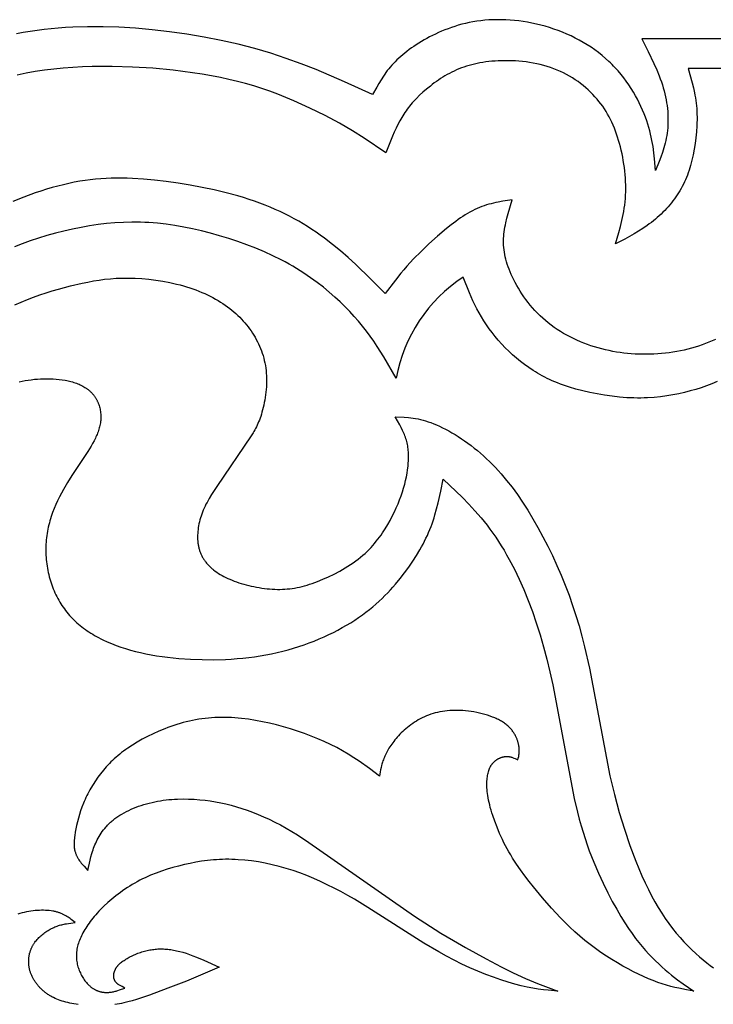
# Model space of a CAD drawing. Extents: x -169 to 174, y -143 to 140.
# Drawn here: x 5 to 27, y 107 to 138 of the extents above; entities that cross this region are included whole.
import ezdxf

# ---------------------------------------------------------------- set-up
doc = ezdxf.new("R2010")
doc.units = 0
doc.header["$MEASUREMENT"] = 0
doc.layers.add('LAYER_1', color=7, linetype='Continuous', true_color=0xffffff)

msp = doc.modelspace()

# ---------------------------------------------------------------- linework, layer by layer
at = {"layer": 'LAYER_1', "color": 5, "true_color": 0x0000ff}
for p, q in [((96.889, 137.244), (24.788, 137.244)), ((96.889, 136.305), (26.255, 136.305))]:
    msp.add_line(p, q, dxfattribs=at)
for points in [[(25.221, 133.08), (25.188, 133.454), (25.167, 133.644), (25.14, 133.837), (25.124, 133.934), (25.106, 134.033), (25.086, 134.133), (25.063, 134.235), (25.037, 134.338), (25.008, 134.442), (24.975, 134.548), (24.94, 134.657), (24.9, 134.767), (24.857, 134.878), (24.81, 134.991), (24.759, 135.105), (24.704, 135.22), (24.646, 135.335), (24.583, 135.45), (24.517, 135.565), (24.447, 135.679), (24.373, 135.793), (24.295, 135.905), (24.213, 136.016), (24.127, 136.125), (24.037, 136.232), (23.943, 136.336), (23.894, 136.387), (23.845, 136.438), (23.794, 136.487), (23.743, 136.536), (23.637, 136.631), (23.527, 136.723), (23.414, 136.812), (23.298, 136.898), (23.179, 136.98), (23.057, 137.059), (22.932, 137.134), (22.805, 137.206), (22.676, 137.274), (22.545, 137.339), (22.412, 137.399), (22.278, 137.457), (22.142, 137.51), (22.005, 137.559), (21.867, 137.605), (21.728, 137.647), (21.589, 137.684), (21.449, 137.718), (21.309, 137.748), (21.17, 137.774), (21.03, 137.797), (20.891, 137.816), (20.752, 137.831), (20.614, 137.842), (20.478, 137.85), (20.342, 137.854), (20.208, 137.854), (20.075, 137.851), (19.944, 137.845), (19.815, 137.835), (19.689, 137.822), (19.564, 137.805), (19.442, 137.785), (19.322, 137.762), (19.205, 137.736), (19.09, 137.708), (18.977, 137.676), (18.867, 137.643), (18.759, 137.607), (18.653, 137.569), (18.55, 137.529), (18.449, 137.488), (18.35, 137.445), (18.254, 137.4), (18.16, 137.355), (18.069, 137.308), (17.98, 137.26), (17.893, 137.212), (17.808, 137.162), (17.726, 137.112), (17.647, 137.062), (17.569, 137.011), (17.494, 136.959), (17.421, 136.906), (17.351, 136.853), (17.283, 136.8), (17.217, 136.746), (17.154, 136.691), (17.093, 136.637), (17.034, 136.581), (16.978, 136.526), (16.924, 136.47), (16.872, 136.414), (16.823, 136.357), (16.776, 136.3), (16.731, 136.243), (16.688, 136.186), (16.647, 136.128), (16.607, 136.071), (16.532, 135.955), (16.462, 135.838), (16.395, 135.721), (16.267, 135.487)], [(16.267, 135.487), (15.379, 135.888), (14.474, 136.274), (14.008, 136.457), (13.532, 136.63), (13.042, 136.793), (12.536, 136.943), (12.013, 137.079), (11.477, 137.199), (10.932, 137.305), (10.383, 137.397), (9.834, 137.473), (9.29, 137.535), (8.756, 137.581), (8.236, 137.613), (7.733, 137.629), (7.247, 137.631), (6.776, 137.617), (6.545, 137.604), (6.317, 137.587), (6.091, 137.567), (5.868, 137.542), (5.647, 137.514), (5.427, 137.482), (5.209, 137.445), (4.992, 137.405)], [(24.788, 137.244), (24.984, 136.853), (25.17, 136.464), (25.256, 136.27), (25.334, 136.077), (25.37, 135.981), (25.405, 135.886), (25.436, 135.79), (25.465, 135.695), (25.492, 135.601), (25.516, 135.507), (25.537, 135.413), (25.555, 135.32), (25.571, 135.227), (25.584, 135.136), (25.595, 135.045), (25.604, 134.954), (25.61, 134.865), (25.613, 134.776), (25.614, 134.689), (25.613, 134.602), (25.61, 134.517), (25.604, 134.432), (25.596, 134.349), (25.586, 134.267), (25.573, 134.187), (25.559, 134.107), (25.543, 134.029), (25.525, 133.952), (25.505, 133.876), (25.484, 133.801), (25.461, 133.726), (25.438, 133.652), (25.387, 133.507), (25.333, 133.363), (25.221, 133.08)], [(23.956, 130.757), (24.063, 131.125), (24.112, 131.311), (24.158, 131.5), (24.199, 131.692), (24.216, 131.79), (24.232, 131.889), (24.246, 131.989), (24.257, 132.09), (24.267, 132.193), (24.273, 132.297), (24.277, 132.404), (24.278, 132.511), (24.277, 132.62), (24.273, 132.73), (24.267, 132.84), (24.258, 132.951), (24.247, 133.062), (24.233, 133.174), (24.218, 133.284), (24.2, 133.395), (24.18, 133.505), (24.159, 133.614), (24.135, 133.721), (24.109, 133.827), (24.082, 133.932), (24.052, 134.034), (24.021, 134.135), (23.989, 134.233), (23.954, 134.33), (23.918, 134.424), (23.879, 134.516), (23.839, 134.607), (23.796, 134.695), (23.751, 134.782), (23.704, 134.867), (23.654, 134.951), (23.602, 135.032), (23.547, 135.113), (23.49, 135.191), (23.43, 135.268), (23.368, 135.344), (23.302, 135.418), (23.234, 135.492), (23.163, 135.563), (23.089, 135.633), (23.012, 135.701), (22.932, 135.768), (22.85, 135.832), (22.766, 135.895), (22.678, 135.955), (22.589, 136.013), (22.497, 136.068), (22.403, 136.121), (22.306, 136.171), (22.207, 136.218), (22.106, 136.262), (22.003, 136.303), (21.898, 136.341), (21.791, 136.376), (21.683, 136.407), (21.572, 136.435), (21.461, 136.459), (21.349, 136.481), (21.236, 136.5), (21.124, 136.516), (21.011, 136.529), (20.898, 136.54), (20.786, 136.548), (20.675, 136.553), (20.565, 136.556), (20.456, 136.557), (20.349, 136.555), (20.244, 136.552), (20.141, 136.546), (20.041, 136.538), (19.943, 136.528), (19.847, 136.517), (19.754, 136.503), (19.663, 136.488), (19.574, 136.47), (19.487, 136.451), (19.401, 136.43), (19.318, 136.406), (19.236, 136.381), (19.155, 136.355), (19.077, 136.326), (18.999, 136.295), (18.923, 136.263), (18.847, 136.229), (18.773, 136.193), (18.7, 136.155), (18.628, 136.116), (18.556, 136.075), (18.486, 136.033), (18.418, 135.989), (18.35, 135.944), (18.283, 135.898), (18.218, 135.852), (18.155, 135.804), (18.093, 135.756), (17.973, 135.659), (17.86, 135.561), (17.754, 135.463), (17.655, 135.365), (17.609, 135.317), (17.564, 135.268), (17.52, 135.22), (17.478, 135.171), (17.438, 135.122), (17.399, 135.073), (17.361, 135.023), (17.324, 134.972), (17.288, 134.921), (17.254, 134.869), (17.22, 134.817), (17.187, 134.763), (17.156, 134.708), (17.124, 134.652), (17.064, 134.537), (17.006, 134.418), (16.95, 134.295), (16.895, 134.169), (16.687, 133.645)], [(16.687, 133.645), (15.998, 134.105), (15.624, 134.338), (15.215, 134.576), (14.764, 134.818), (14.279, 135.058), (14.029, 135.174), (13.775, 135.286), (13.52, 135.394), (13.265, 135.495), (13.012, 135.589), (12.758, 135.676), (12.504, 135.758), (12.247, 135.833), (11.986, 135.902), (11.719, 135.966), (11.446, 136.026), (11.163, 136.08), (10.871, 136.131), (10.57, 136.177), (9.948, 136.256), (9.309, 136.317), (8.664, 136.357), (8.023, 136.376), (7.707, 136.378), (7.393, 136.373), (7.082, 136.363), (6.774, 136.346), (6.471, 136.323), (6.173, 136.293), (5.878, 136.257), (5.588, 136.213), (5.3, 136.162), (5.014, 136.103)], [(26.255, 136.305), (26.381, 135.855), (26.419, 135.701), (26.453, 135.543), (26.468, 135.463), (26.482, 135.382), (26.494, 135.299), (26.505, 135.216), (26.514, 135.13), (26.522, 135.044), (26.527, 134.955), (26.531, 134.865), (26.532, 134.774), (26.532, 134.682), (26.53, 134.589), (26.527, 134.496), (26.515, 134.308), (26.497, 134.121), (26.474, 133.935), (26.445, 133.754), (26.411, 133.577), (26.393, 133.492), (26.373, 133.408), (26.352, 133.326), (26.33, 133.245), (26.306, 133.166), (26.281, 133.088), (26.255, 133.012), (26.227, 132.937), (26.198, 132.863), (26.167, 132.791), (26.135, 132.719), (26.101, 132.649), (26.066, 132.58), (26.029, 132.512), (25.99, 132.444), (25.95, 132.378), (25.908, 132.312), (25.864, 132.247), (25.818, 132.183), (25.771, 132.119), (25.722, 132.057), (25.671, 131.995), (25.619, 131.935), (25.565, 131.875), (25.51, 131.817), (25.454, 131.759), (25.396, 131.703), (25.337, 131.648), (25.276, 131.594), (25.214, 131.541), (25.152, 131.489), (25.087, 131.439), (25.022, 131.39), (24.956, 131.342), (24.82, 131.25), (24.682, 131.162), (24.54, 131.077), (24.25, 130.914), (23.956, 130.757)], [(16.666, 129.192), (16.201, 129.654), (15.73, 130.105), (15.489, 130.325), (15.245, 130.538), (14.995, 130.744), (14.74, 130.941), (14.61, 131.036), (14.478, 131.129), (14.344, 131.219), (14.207, 131.306), (14.069, 131.392), (13.928, 131.475), (13.785, 131.555), (13.639, 131.633), (13.49, 131.708), (13.338, 131.781), (13.183, 131.852), (13.025, 131.92), (12.863, 131.986), (12.698, 132.049), (12.53, 132.11), (12.357, 132.168), (12.181, 132.224), (12.001, 132.278), (11.632, 132.377), (11.255, 132.468), (10.873, 132.548), (10.489, 132.619), (10.107, 132.68), (9.731, 132.732), (9.365, 132.774), (9.009, 132.807), (8.664, 132.829), (8.495, 132.836), (8.327, 132.839), (8.16, 132.84), (7.993, 132.837), (7.828, 132.83), (7.662, 132.82), (7.496, 132.806), (7.33, 132.788), (7.163, 132.766), (6.994, 132.74), (6.824, 132.709), (6.653, 132.674), (6.478, 132.634), (6.303, 132.59), (6.125, 132.541), (5.947, 132.488), (5.768, 132.432), (5.588, 132.371), (5.231, 132.241), (4.877, 132.099)], [(20.685, 132.152), (20.39, 132.108), (20.242, 132.082), (20.168, 132.067), (20.094, 132.051), (20.02, 132.033), (19.946, 132.014), (19.872, 131.992), (19.797, 131.968), (19.723, 131.942), (19.648, 131.914), (19.573, 131.882), (19.498, 131.847), (19.422, 131.81), (19.347, 131.769), (19.271, 131.726), (19.196, 131.68), (19.121, 131.631), (19.045, 131.581), (18.971, 131.528), (18.896, 131.474), (18.748, 131.361), (18.602, 131.243), (18.318, 131.001), (18.049, 130.758), (17.797, 130.519), (17.564, 130.284), (17.455, 130.168), (17.351, 130.054), (17.253, 129.943), (17.16, 129.832), (16.986, 129.616), (16.666, 129.192)], [(27.113, 127.74), (27.012, 127.692), (26.907, 127.646), (26.801, 127.604), (26.692, 127.563), (26.582, 127.526), (26.47, 127.491), (26.357, 127.459), (26.242, 127.429), (26.125, 127.402), (26.008, 127.377), (25.89, 127.355), (25.771, 127.335), (25.651, 127.318), (25.531, 127.303), (25.411, 127.291), (25.291, 127.281), (25.17, 127.274), (25.05, 127.269), (24.93, 127.267), (24.81, 127.267), (24.691, 127.27), (24.571, 127.275), (24.453, 127.283), (24.334, 127.293), (24.216, 127.306), (24.098, 127.321), (23.981, 127.339), (23.864, 127.36), (23.748, 127.383), (23.632, 127.409), (23.517, 127.438), (23.403, 127.469), (23.289, 127.503), (23.175, 127.54), (23.063, 127.579), (22.951, 127.621), (22.841, 127.666), (22.732, 127.714), (22.624, 127.764), (22.517, 127.817), (22.413, 127.872), (22.31, 127.93), (22.208, 127.991), (22.109, 128.054), (22.012, 128.12), (21.917, 128.189), (21.825, 128.26), (21.735, 128.333), (21.648, 128.409), (21.564, 128.488), (21.482, 128.569), (21.404, 128.652), (21.328, 128.737), (21.255, 128.823), (21.185, 128.911), (21.118, 128.999), (21.054, 129.088), (20.993, 129.178), (20.935, 129.267), (20.881, 129.357), (20.829, 129.446), (20.78, 129.534), (20.735, 129.622), (20.692, 129.709), (20.653, 129.794), (20.617, 129.877), (20.584, 129.959), (20.554, 130.039), (20.528, 130.118), (20.504, 130.196), (20.483, 130.273), (20.464, 130.348), (20.449, 130.423), (20.436, 130.497), (20.426, 130.57), (20.418, 130.643), (20.413, 130.715), (20.411, 130.787), (20.41, 130.858), (20.412, 130.93), (20.416, 131.001), (20.423, 131.073), (20.431, 131.144), (20.441, 131.216), (20.453, 131.288), (20.467, 131.359), (20.482, 131.431), (20.516, 131.575), (20.555, 131.719), (20.685, 132.152)], [(17.014, 126.508), (16.617, 127.185), (16.408, 127.517), (16.299, 127.68), (16.186, 127.842), (16.069, 128.001), (15.946, 128.158), (15.818, 128.313), (15.684, 128.467), (15.542, 128.621), (15.393, 128.774), (15.235, 128.926), (15.069, 129.079), (14.892, 129.233), (14.706, 129.387), (14.509, 129.539), (14.303, 129.69), (14.086, 129.838), (13.858, 129.982), (13.741, 130.053), (13.62, 130.122), (13.497, 130.19), (13.372, 130.257), (13.112, 130.385), (12.844, 130.507), (12.568, 130.623), (12.286, 130.732), (12, 130.834), (11.712, 130.929), (11.423, 131.017), (11.135, 131.097), (10.85, 131.17), (10.567, 131.235), (10.287, 131.292), (10.009, 131.341), (9.734, 131.381), (9.46, 131.412), (9.187, 131.434), (9.052, 131.441), (8.917, 131.446), (8.782, 131.449), (8.647, 131.449), (8.379, 131.442), (8.111, 131.427), (7.843, 131.402), (7.576, 131.37), (7.308, 131.33), (7.039, 131.282), (6.769, 131.228), (6.497, 131.167), (6.226, 131.099), (5.957, 131.025), (5.691, 130.945), (5.431, 130.858), (5.178, 130.766), (4.933, 130.668)], [(4.942, 128.836), (5.14, 128.921), (5.338, 129.002), (5.537, 129.077), (5.735, 129.148), (5.932, 129.213), (6.128, 129.274), (6.322, 129.331), (6.702, 129.431), (7.071, 129.517), (7.251, 129.554), (7.429, 129.587), (7.606, 129.617), (7.785, 129.641), (7.966, 129.66), (8.151, 129.673), (8.343, 129.681), (8.542, 129.681), (8.749, 129.675), (8.963, 129.661), (9.182, 129.64), (9.404, 129.612), (9.626, 129.578), (9.847, 129.536), (10.063, 129.488), (10.17, 129.461), (10.275, 129.433), (10.377, 129.402), (10.478, 129.371), (10.577, 129.337), (10.674, 129.302), (10.769, 129.265), (10.861, 129.227), (10.952, 129.188), (11.041, 129.147), (11.127, 129.104), (11.212, 129.06), (11.294, 129.015), (11.375, 128.969), (11.453, 128.921), (11.529, 128.872), (11.603, 128.822), (11.675, 128.77), (11.744, 128.718), (11.812, 128.664), (11.877, 128.61), (11.94, 128.554), (12.002, 128.497), (12.061, 128.439), (12.118, 128.38), (12.173, 128.32), (12.226, 128.259), (12.278, 128.197), (12.327, 128.134), (12.374, 128.07), (12.42, 128.005), (12.463, 127.939), (12.505, 127.872), (12.545, 127.804), (12.583, 127.735), (12.62, 127.665), (12.654, 127.594), (12.687, 127.522), (12.717, 127.45), (12.746, 127.376), (12.772, 127.301), (12.797, 127.226), (12.819, 127.149), (12.838, 127.071), (12.856, 126.993), (12.871, 126.913), (12.884, 126.832), (12.894, 126.751), (12.901, 126.668), (12.906, 126.584), (12.909, 126.5), (12.909, 126.414), (12.906, 126.328), (12.902, 126.242), (12.895, 126.156), (12.887, 126.071), (12.876, 125.986), (12.864, 125.902), (12.85, 125.819), (12.835, 125.739), (12.819, 125.659), (12.802, 125.583), (12.783, 125.508), (12.764, 125.436), (12.744, 125.368), (12.724, 125.302), (12.703, 125.241), (12.681, 125.182), (12.659, 125.126), (12.637, 125.073), (12.613, 125.021), (12.589, 124.972), (12.563, 124.923), (12.537, 124.875), (12.509, 124.828), (12.48, 124.78), (12.418, 124.684), (11.333, 123.089), (11.168, 122.831), (11.093, 122.706), (11.024, 122.582), (10.992, 122.52), (10.962, 122.459), (10.933, 122.398), (10.907, 122.336), (10.881, 122.274), (10.858, 122.212), (10.837, 122.15), (10.817, 122.088), (10.8, 122.027), (10.784, 121.965), (10.77, 121.904), (10.758, 121.842), (10.748, 121.782), (10.74, 121.721), (10.733, 121.662), (10.729, 121.602), (10.726, 121.544), (10.725, 121.486), (10.727, 121.429), (10.728, 121.401), (10.73, 121.373), (10.732, 121.345), (10.735, 121.318), (10.738, 121.291), (10.742, 121.264), (10.746, 121.237), (10.751, 121.21), (10.756, 121.184), (10.762, 121.158), (10.768, 121.132), (10.775, 121.106), (10.783, 121.081), (10.79, 121.056), (10.799, 121.031), (10.808, 121.006), (10.817, 120.982), (10.827, 120.958), (10.838, 120.934), (10.849, 120.91), (10.86, 120.886), (10.872, 120.863), (10.885, 120.84), (10.898, 120.817), (10.912, 120.794), (10.926, 120.772), (10.941, 120.75), (10.956, 120.728), (10.972, 120.706), (10.989, 120.685), (11.006, 120.663), (11.024, 120.642), (11.042, 120.622), (11.061, 120.601), (11.08, 120.581), (11.101, 120.56), (11.121, 120.54), (11.142, 120.521), (11.164, 120.501), (11.187, 120.482), (11.209, 120.463), (11.233, 120.444), (11.282, 120.407), (11.333, 120.371), (11.386, 120.336), (11.441, 120.302), (11.499, 120.269), (11.558, 120.237), (11.62, 120.206), (11.684, 120.176), (11.75, 120.147), (11.818, 120.118), (11.888, 120.091), (11.96, 120.065), (12.033, 120.04), (12.109, 120.016), (12.186, 119.993), (12.265, 119.972), (12.345, 119.952), (12.426, 119.933), (12.508, 119.915), (12.59, 119.899), (12.673, 119.884), (12.757, 119.871), (12.84, 119.86), (12.923, 119.85), (13.006, 119.842), (13.088, 119.836), (13.17, 119.832), (13.251, 119.83), (13.331, 119.829), (13.41, 119.831), (13.488, 119.835), (13.566, 119.841), (13.644, 119.849), (13.721, 119.859), (13.798, 119.871), (13.875, 119.885), (13.953, 119.901), (14.031, 119.92), (14.11, 119.941), (14.189, 119.964), (14.27, 119.989), (14.351, 120.016), (14.434, 120.046), (14.518, 120.078), (14.691, 120.148), (14.868, 120.228), (15.047, 120.315), (15.225, 120.409), (15.313, 120.459), (15.4, 120.51), (15.486, 120.563), (15.57, 120.617), (15.652, 120.673), (15.732, 120.73), (15.81, 120.788), (15.885, 120.847), (15.956, 120.907), (16.025, 120.968), (16.092, 121.03), (16.155, 121.092), (16.216, 121.156), (16.274, 121.22), (16.33, 121.284), (16.383, 121.35), (16.435, 121.415), (16.484, 121.481), (16.532, 121.547), (16.577, 121.614), (16.621, 121.681), (16.663, 121.747), (16.743, 121.881), (16.818, 122.013), (16.888, 122.145), (16.953, 122.277), (17.014, 122.407), (17.069, 122.536), (17.12, 122.663), (17.167, 122.789), (17.209, 122.913), (17.247, 123.036), (17.28, 123.156), (17.309, 123.275), (17.334, 123.391), (17.356, 123.504), (17.373, 123.616), (17.386, 123.724), (17.395, 123.83), (17.399, 123.882), (17.401, 123.933), (17.402, 123.984), (17.403, 124.034), (17.402, 124.083), (17.4, 124.132), (17.397, 124.18), (17.393, 124.228), (17.388, 124.276), (17.382, 124.323), (17.375, 124.369), (17.366, 124.415), (17.356, 124.461), (17.345, 124.506), (17.333, 124.551), (17.319, 124.596), (17.304, 124.641), (17.288, 124.685), (17.271, 124.73), (17.252, 124.774), (17.233, 124.818), (17.213, 124.861), (17.17, 124.948), (17.124, 125.035), (16.978, 125.292)], [(27.174, 126.41), (27.003, 126.337), (26.833, 126.271), (26.663, 126.21), (26.491, 126.155), (26.317, 126.106), (26.14, 126.061), (25.958, 126.021), (25.771, 125.984), (25.579, 125.953), (25.381, 125.926), (25.177, 125.905), (24.968, 125.891), (24.861, 125.887), (24.753, 125.884), (24.644, 125.884), (24.533, 125.885), (24.421, 125.888), (24.307, 125.894), (24.192, 125.902), (24.076, 125.912), (23.842, 125.938), (23.606, 125.972), (23.372, 126.013), (23.142, 126.06), (22.918, 126.112), (22.702, 126.168), (22.496, 126.229), (22.303, 126.293), (22.211, 126.326), (22.122, 126.361), (22.035, 126.396), (21.951, 126.432), (21.869, 126.468), (21.789, 126.506), (21.712, 126.545), (21.636, 126.585), (21.562, 126.625), (21.489, 126.667), (21.418, 126.71), (21.348, 126.754), (21.21, 126.845), (21.077, 126.94), (20.946, 127.04), (20.819, 127.144), (20.695, 127.251), (20.576, 127.361), (20.461, 127.475), (20.35, 127.591), (20.244, 127.709), (20.142, 127.83), (20.046, 127.952), (19.954, 128.076), (19.867, 128.201), (19.785, 128.327), (19.707, 128.453), (19.634, 128.58), (19.566, 128.706), (19.502, 128.832), (19.442, 128.958), (19.385, 129.084), (19.331, 129.209), (19.132, 129.709)], [(5.075, 126.396), (5.172, 126.417), (5.269, 126.435), (5.366, 126.451), (5.463, 126.464), (5.56, 126.475), (5.658, 126.483), (5.756, 126.489), (5.854, 126.492), (5.953, 126.493), (6.052, 126.492), (6.15, 126.488), (6.248, 126.481), (6.346, 126.472), (6.442, 126.459), (6.536, 126.444), (6.583, 126.435), (6.629, 126.425), (6.674, 126.415), (6.719, 126.404), (6.764, 126.391), (6.807, 126.378), (6.85, 126.365), (6.892, 126.35), (6.934, 126.334), (6.974, 126.318), (7.014, 126.3), (7.052, 126.282), (7.09, 126.263), (7.127, 126.242), (7.162, 126.221), (7.18, 126.21), (7.197, 126.199), (7.214, 126.187), (7.23, 126.175), (7.246, 126.163), (7.262, 126.151), (7.278, 126.139), (7.293, 126.126), (7.308, 126.113), (7.323, 126.099), (7.337, 126.086), (7.351, 126.072), (7.365, 126.058), (7.379, 126.044), (7.392, 126.029), (7.405, 126.015), (7.417, 126), (7.43, 125.985), (7.442, 125.969), (7.453, 125.954), (7.465, 125.938), (7.476, 125.922), (7.486, 125.906), (7.497, 125.89), (7.507, 125.874), (7.517, 125.857), (7.526, 125.84), (7.535, 125.823), (7.544, 125.806), (7.553, 125.789), (7.561, 125.771), (7.569, 125.754), (7.576, 125.736), (7.584, 125.718), (7.591, 125.7), (7.597, 125.682), (7.61, 125.645), (7.621, 125.608), (7.631, 125.57), (7.639, 125.532), (7.647, 125.494), (7.653, 125.455), (7.658, 125.416), (7.661, 125.377), (7.664, 125.337), (7.665, 125.297), (7.664, 125.257), (7.663, 125.217), (7.66, 125.177), (7.656, 125.137), (7.65, 125.096), (7.644, 125.056), (7.636, 125.016), (7.626, 124.976), (7.616, 124.935), (7.604, 124.895), (7.591, 124.855), (7.577, 124.815), (7.562, 124.775), (7.545, 124.734), (7.528, 124.694), (7.509, 124.654), (7.49, 124.613), (7.448, 124.531), (7.403, 124.449), (7.354, 124.365), (7.248, 124.194), (6.744, 123.43), (6.609, 123.215), (6.478, 122.989), (6.415, 122.873), (6.354, 122.754), (6.295, 122.634), (6.239, 122.511), (6.186, 122.386), (6.137, 122.259), (6.092, 122.131), (6.071, 122.066), (6.052, 122), (6.034, 121.935), (6.017, 121.868), (6.001, 121.802), (5.987, 121.734), (5.974, 121.667), (5.962, 121.599), (5.953, 121.531), (5.944, 121.462), (5.937, 121.394), (5.931, 121.325), (5.927, 121.256), (5.924, 121.187), (5.923, 121.117), (5.923, 121.048), (5.925, 120.979), (5.927, 120.91), (5.932, 120.84), (5.937, 120.771), (5.944, 120.703), (5.953, 120.634), (5.962, 120.566), (5.973, 120.498), (5.986, 120.43), (5.999, 120.363), (6.015, 120.296), (6.031, 120.229), (6.049, 120.164), (6.068, 120.098), (6.088, 120.033), (6.11, 119.969), (6.133, 119.906), (6.157, 119.843), (6.183, 119.781), (6.21, 119.72), (6.238, 119.66), (6.267, 119.6), (6.298, 119.541), (6.33, 119.484), (6.363, 119.427), (6.398, 119.371), (6.434, 119.316), (6.471, 119.262), (6.509, 119.209), (6.548, 119.157), (6.589, 119.106), (6.631, 119.055), (6.674, 119.006), (6.719, 118.957), (6.764, 118.909), (6.811, 118.863), (6.859, 118.817), (6.909, 118.772), (6.959, 118.728), (7.011, 118.684), (7.064, 118.642), (7.118, 118.601), (7.174, 118.56), (7.23, 118.52), (7.288, 118.481), (7.347, 118.444), (7.407, 118.407), (7.468, 118.37), (7.53, 118.335), (7.594, 118.301), (7.659, 118.267), (7.725, 118.235), (7.86, 118.172), (8, 118.113), (8.144, 118.057), (8.293, 118.005), (8.445, 117.956), (8.601, 117.91), (8.761, 117.868), (8.924, 117.829), (9.09, 117.793), (9.258, 117.76), (9.43, 117.731), (9.603, 117.704), (9.779, 117.681), (9.957, 117.661), (10.136, 117.644), (10.5, 117.618), (10.867, 117.605), (11.237, 117.603), (11.608, 117.614), (11.793, 117.624), (11.978, 117.638), (12.162, 117.655), (12.346, 117.675), (12.529, 117.699), (12.71, 117.726), (12.89, 117.757), (13.069, 117.791), (13.245, 117.829), (13.42, 117.871), (13.593, 117.917), (13.763, 117.966), (13.931, 118.018), (14.096, 118.074), (14.259, 118.133), (14.418, 118.195), (14.575, 118.259), (14.728, 118.326), (14.878, 118.396), (15.025, 118.468), (15.168, 118.542), (15.307, 118.618), (15.442, 118.696), (15.573, 118.775), (15.7, 118.856), (15.823, 118.938), (15.941, 119.021), (16.055, 119.106), (16.164, 119.191), (16.27, 119.277), (16.372, 119.364), (16.47, 119.452), (16.564, 119.541), (16.655, 119.63), (16.743, 119.719), (16.827, 119.809), (16.909, 119.9), (16.988, 119.99), (17.138, 120.172), (17.279, 120.354), (17.412, 120.536), (17.537, 120.718), (17.654, 120.899), (17.763, 121.081), (17.814, 121.172), (17.863, 121.264), (17.91, 121.355), (17.955, 121.446), (17.998, 121.538), (18.039, 121.63), (18.077, 121.722), (18.114, 121.814), (18.148, 121.907), (18.18, 122), (18.211, 122.093), (18.239, 122.187), (18.292, 122.374), (18.339, 122.562), (18.421, 122.94), (18.495, 123.319)], [(16.978, 125.292), (17.26, 125.278), (17.403, 125.265), (17.477, 125.257), (17.551, 125.247), (17.626, 125.234), (17.703, 125.22), (17.782, 125.203), (17.862, 125.183), (17.944, 125.16), (18.027, 125.133), (18.113, 125.104), (18.202, 125.07), (18.292, 125.032), (18.385, 124.99), (18.48, 124.945), (18.577, 124.895), (18.675, 124.842), (18.774, 124.786), (18.874, 124.726), (18.975, 124.663), (19.076, 124.596), (19.177, 124.527), (19.279, 124.454), (19.38, 124.379), (19.48, 124.301), (19.58, 124.22), (19.679, 124.137), (19.776, 124.051), (19.872, 123.963), (19.967, 123.872), (20.06, 123.78), (20.151, 123.684), (20.242, 123.587), (20.331, 123.486), (20.419, 123.383), (20.506, 123.278), (20.678, 123.058), (20.846, 122.827), (21.012, 122.585), (21.176, 122.33), (21.339, 122.063), (21.499, 121.785), (21.656, 121.496), (21.809, 121.2), (21.957, 120.897), (22.1, 120.588), (22.236, 120.275), (22.364, 119.959), (22.484, 119.642), (22.596, 119.322), (22.7, 119), (22.798, 118.675), (22.889, 118.347), (22.975, 118.014), (23.13, 117.333), (23.776, 113.925), (23.917, 113.333), (24.069, 112.772), (24.233, 112.237), (24.409, 111.722), (24.596, 111.23), (24.693, 110.995), (24.791, 110.767), (24.892, 110.548), (24.993, 110.337), (25.096, 110.136), (25.201, 109.943), (25.307, 109.759), (25.415, 109.583), (25.525, 109.415), (25.638, 109.255), (25.753, 109.101), (25.872, 108.953), (25.994, 108.812), (26.118, 108.677), (26.243, 108.548), (26.368, 108.427), (26.491, 108.312), (26.613, 108.205), (26.73, 108.106), (26.843, 108.014), (26.95, 107.931), (27.051, 107.856)], [(18.495, 123.319), (19.105, 122.732), (19.306, 122.528), (19.503, 122.315), (19.697, 122.092), (19.792, 121.977), (19.887, 121.858), (19.98, 121.736), (20.071, 121.61), (20.162, 121.48), (20.25, 121.346), (20.338, 121.209), (20.424, 121.068), (20.508, 120.923), (20.591, 120.775), (20.751, 120.469), (20.905, 120.15), (21.052, 119.82), (21.191, 119.478), (21.323, 119.127), (21.447, 118.765), (21.564, 118.394), (21.674, 118.013), (21.777, 117.622), (21.875, 117.22), (21.968, 116.806), (22.648, 113.214), (22.75, 112.775), (22.805, 112.561), (22.863, 112.351), (22.924, 112.146), (22.988, 111.945), (23.054, 111.75), (23.122, 111.56), (23.264, 111.194), (23.41, 110.85), (23.559, 110.528), (23.707, 110.23), (23.852, 109.955), (23.991, 109.706), (24.122, 109.481), (24.246, 109.28), (24.364, 109.099), (24.478, 108.935), (24.587, 108.787), (24.694, 108.651), (24.799, 108.525), (24.903, 108.406), (25.008, 108.291), (25.113, 108.181), (25.217, 108.076), (25.322, 107.976), (25.425, 107.88), (25.526, 107.789), (25.626, 107.704), (25.723, 107.623), (25.818, 107.549), (25.911, 107.479), (26.091, 107.35), (26.437, 107.12)], [(20.865, 114.437), (20.877, 114.488), (20.888, 114.541), (20.893, 114.567), (20.897, 114.594), (20.901, 114.622), (20.904, 114.651), (20.906, 114.68), (20.907, 114.695), (20.907, 114.711), (20.907, 114.726), (20.907, 114.742), (20.906, 114.758), (20.905, 114.775), (20.904, 114.791), (20.903, 114.808), (20.901, 114.826), (20.899, 114.844), (20.896, 114.862), (20.893, 114.88), (20.889, 114.899), (20.885, 114.919), (20.881, 114.938), (20.876, 114.959), (20.871, 114.979), (20.865, 115), (20.859, 115.021), (20.852, 115.043), (20.844, 115.064), (20.836, 115.086), (20.827, 115.109), (20.818, 115.131), (20.808, 115.153), (20.797, 115.176), (20.786, 115.199), (20.774, 115.222), (20.761, 115.245), (20.747, 115.268), (20.733, 115.291), (20.718, 115.313), (20.701, 115.336), (20.684, 115.359), (20.667, 115.382), (20.648, 115.404), (20.628, 115.427), (20.608, 115.449), (20.586, 115.471), (20.563, 115.493), (20.54, 115.514), (20.515, 115.535), (20.49, 115.556), (20.463, 115.577), (20.435, 115.597), (20.406, 115.617), (20.376, 115.636), (20.345, 115.655), (20.313, 115.673), (20.279, 115.691), (20.245, 115.709), (20.21, 115.726), (20.174, 115.743), (20.137, 115.759), (20.1, 115.775), (20.061, 115.79), (19.983, 115.819), (19.901, 115.846), (19.818, 115.871), (19.733, 115.894), (19.647, 115.915), (19.56, 115.934), (19.472, 115.951), (19.384, 115.965), (19.296, 115.977), (19.209, 115.987), (19.122, 115.994), (19.037, 115.999), (18.952, 116.001), (18.869, 116.001), (18.787, 115.999), (18.707, 115.994), (18.627, 115.987), (18.549, 115.977), (18.472, 115.966), (18.396, 115.952), (18.322, 115.936), (18.249, 115.918), (18.177, 115.897), (18.106, 115.875), (18.037, 115.85), (17.969, 115.824), (17.903, 115.795), (17.838, 115.764), (17.774, 115.732), (17.712, 115.697), (17.651, 115.661), (17.591, 115.624), (17.534, 115.585), (17.477, 115.545), (17.423, 115.504), (17.37, 115.462), (17.318, 115.419), (17.268, 115.376), (17.22, 115.332), (17.174, 115.288), (17.13, 115.243), (17.087, 115.198), (17.046, 115.153), (17.007, 115.109), (16.97, 115.064), (16.935, 115.02), (16.902, 114.976), (16.87, 114.932), (16.84, 114.888), (16.811, 114.845), (16.784, 114.802), (16.759, 114.76), (16.735, 114.718), (16.712, 114.677), (16.691, 114.636), (16.672, 114.595), (16.654, 114.555), (16.637, 114.516), (16.621, 114.477), (16.607, 114.439), (16.593, 114.402), (16.581, 114.365), (16.57, 114.329), (16.56, 114.293), (16.55, 114.257), (16.533, 114.188), (16.519, 114.12), (16.507, 114.052), (16.485, 113.92)], [(16.485, 113.92), (16.165, 114.157), (15.837, 114.389), (15.668, 114.502), (15.494, 114.612), (15.315, 114.719), (15.129, 114.822), (14.936, 114.921), (14.736, 115.015), (14.53, 115.104), (14.32, 115.189), (14.105, 115.268), (13.887, 115.343), (13.667, 115.413), (13.446, 115.478), (13.224, 115.538), (13.002, 115.592), (12.78, 115.641), (12.559, 115.682), (12.339, 115.717), (12.12, 115.744), (12.012, 115.755), (11.904, 115.764), (11.797, 115.771), (11.691, 115.775), (11.585, 115.777), (11.48, 115.777), (11.376, 115.775), (11.272, 115.771), (11.169, 115.765), (11.067, 115.756), (10.965, 115.745), (10.864, 115.733), (10.764, 115.718), (10.664, 115.701), (10.564, 115.682), (10.465, 115.661), (10.367, 115.638), (10.269, 115.613), (10.171, 115.585), (10.074, 115.556), (9.977, 115.525), (9.881, 115.492), (9.785, 115.458), (9.69, 115.421), (9.503, 115.344), (9.321, 115.262), (9.145, 115.176), (8.976, 115.086), (8.814, 114.994), (8.662, 114.9), (8.52, 114.806), (8.452, 114.759), (8.386, 114.711), (8.323, 114.663), (8.262, 114.615), (8.203, 114.566), (8.146, 114.517), (8.09, 114.467), (8.036, 114.417), (7.984, 114.367), (7.933, 114.316), (7.884, 114.265), (7.836, 114.212), (7.789, 114.16), (7.743, 114.106), (7.655, 113.997), (7.571, 113.886), (7.492, 113.772), (7.417, 113.657), (7.346, 113.54), (7.313, 113.481), (7.28, 113.421), (7.249, 113.362), (7.219, 113.302), (7.191, 113.242), (7.164, 113.182), (7.137, 113.121), (7.113, 113.061), (7.067, 112.941), (7.025, 112.821), (6.988, 112.703), (6.954, 112.586), (6.924, 112.471), (6.898, 112.358), (6.875, 112.249), (6.855, 112.143), (6.838, 112.041), (6.831, 111.991), (6.826, 111.942), (6.821, 111.894), (6.818, 111.847), (6.817, 111.801), (6.817, 111.778), (6.817, 111.755), (6.818, 111.733), (6.819, 111.711), (6.82, 111.689), (6.823, 111.667), (6.825, 111.646), (6.828, 111.624), (6.831, 111.603), (6.835, 111.582), (6.84, 111.562), (6.845, 111.541), (6.851, 111.521), (6.857, 111.501), (6.863, 111.481), (6.871, 111.461), (6.878, 111.442), (6.887, 111.423), (6.895, 111.404), (6.905, 111.385), (6.914, 111.366), (6.924, 111.348), (6.935, 111.329), (6.946, 111.311), (6.957, 111.293), (6.969, 111.275), (6.993, 111.239), (7.019, 111.204), (7.046, 111.17), (7.074, 111.136), (7.132, 111.068), (7.254, 110.935)], [(26.437, 107.12), (26.199, 107.16), (25.955, 107.207), (25.83, 107.235), (25.702, 107.266), (25.569, 107.303), (25.433, 107.345), (25.291, 107.393), (25.145, 107.448), (24.994, 107.509), (24.839, 107.576), (24.68, 107.65), (24.517, 107.73), (24.352, 107.817), (24.183, 107.91), (24.012, 108.01), (23.839, 108.115), (23.665, 108.226), (23.492, 108.343), (23.32, 108.465), (23.15, 108.591), (22.984, 108.722), (22.821, 108.857), (22.663, 108.996), (22.51, 109.138), (22.36, 109.285), (22.213, 109.435), (21.926, 109.746), (21.642, 110.072), (21.358, 110.414), (21.218, 110.59), (21.08, 110.77), (20.947, 110.953), (20.818, 111.139), (20.696, 111.328), (20.637, 111.424), (20.581, 111.521), (20.526, 111.618), (20.473, 111.716), (20.423, 111.814), (20.375, 111.912), (20.285, 112.108), (20.203, 112.301), (20.131, 112.49), (20.068, 112.672), (20.04, 112.76), (20.015, 112.845), (19.991, 112.929), (19.971, 113.009), (19.952, 113.086), (19.936, 113.161), (19.923, 113.233), (19.911, 113.302), (19.901, 113.368), (19.894, 113.432), (19.888, 113.493), (19.884, 113.551), (19.882, 113.607), (19.881, 113.661), (19.882, 113.713), (19.884, 113.762), (19.888, 113.81), (19.892, 113.855), (19.898, 113.898), (19.904, 113.94), (19.912, 113.98), (19.921, 114.018), (19.93, 114.054), (19.935, 114.071), (19.94, 114.088), (19.946, 114.105), (19.951, 114.122), (19.957, 114.137), (19.963, 114.153), (19.97, 114.168), (19.976, 114.183), (19.983, 114.198), (19.99, 114.212), (19.997, 114.225), (20.004, 114.239), (20.012, 114.252), (20.02, 114.265), (20.028, 114.277), (20.036, 114.289), (20.044, 114.301), (20.053, 114.312), (20.062, 114.323), (20.071, 114.334), (20.08, 114.345), (20.089, 114.355), (20.099, 114.365), (20.109, 114.375), (20.119, 114.384), (20.129, 114.393), (20.14, 114.402), (20.15, 114.411), (20.161, 114.419), (20.172, 114.427), (20.183, 114.435), (20.194, 114.443), (20.206, 114.45), (20.218, 114.457), (20.229, 114.464), (20.241, 114.47), (20.253, 114.476), (20.265, 114.482), (20.277, 114.488), (20.289, 114.493), (20.302, 114.499), (20.314, 114.503), (20.326, 114.508), (20.339, 114.512), (20.351, 114.516), (20.364, 114.52), (20.376, 114.523), (20.389, 114.527), (20.401, 114.529), (20.414, 114.532), (20.426, 114.534), (20.439, 114.536), (20.451, 114.538), (20.464, 114.539), (20.476, 114.54), (20.488, 114.541), (20.5, 114.542), (20.512, 114.542), (20.524, 114.542), (20.536, 114.541), (20.548, 114.54), (20.56, 114.539), (20.571, 114.538), (20.583, 114.537), (20.594, 114.535), (20.606, 114.533), (20.617, 114.53), (20.628, 114.528), (20.64, 114.525), (20.651, 114.522), (20.673, 114.516), (20.695, 114.509), (20.717, 114.501), (20.738, 114.493), (20.781, 114.476), (20.865, 114.437)], [(7.254, 110.935), (7.325, 111.26), (7.352, 111.368), (7.383, 111.476), (7.399, 111.53), (7.417, 111.583), (7.436, 111.637), (7.456, 111.691), (7.478, 111.744), (7.501, 111.798), (7.525, 111.851), (7.551, 111.904), (7.579, 111.957), (7.609, 112.01), (7.64, 112.062), (7.674, 112.114), (7.709, 112.165), (7.747, 112.216), (7.787, 112.267), (7.83, 112.316), (7.852, 112.341), (7.875, 112.365), (7.898, 112.389), (7.922, 112.413), (7.947, 112.437), (7.972, 112.46), (7.998, 112.483), (8.025, 112.506), (8.052, 112.529), (8.08, 112.552), (8.109, 112.574), (8.138, 112.596), (8.2, 112.639), (8.264, 112.681), (8.33, 112.721), (8.4, 112.761), (8.471, 112.799), (8.545, 112.835), (8.621, 112.87), (8.699, 112.904), (8.778, 112.936), (8.86, 112.966), (8.942, 112.995), (9.026, 113.021), (9.111, 113.046), (9.197, 113.069), (9.284, 113.09), (9.372, 113.109), (9.46, 113.126), (9.549, 113.141), (9.638, 113.155), (9.728, 113.166), (9.817, 113.175), (9.907, 113.183), (9.997, 113.188), (10.087, 113.193), (10.266, 113.196), (10.443, 113.194), (10.619, 113.186), (10.792, 113.174), (10.962, 113.156), (11.129, 113.134), (11.295, 113.108), (11.459, 113.076), (11.623, 113.04), (11.788, 112.998), (11.954, 112.951), (12.122, 112.899), (12.293, 112.841), (12.465, 112.778), (12.64, 112.709), (12.817, 112.634), (12.994, 112.554), (13.172, 112.467), (13.35, 112.374), (13.528, 112.275), (13.705, 112.169), (13.883, 112.058), (14.242, 111.818), (17.592, 109.493), (18.428, 108.955), (18.829, 108.715), (19.207, 108.497), (19.858, 108.139), (20.333, 107.888), (20.717, 107.698), (21.104, 107.52), (21.481, 107.361), (21.818, 107.231), (22.129, 107.12)], [(22.129, 107.12), (21.825, 107.146), (21.669, 107.162), (21.507, 107.183), (21.339, 107.209), (21.161, 107.242), (20.972, 107.284), (20.77, 107.336), (20.555, 107.398), (20.328, 107.472), (20.091, 107.555), (19.847, 107.647), (19.597, 107.748), (19.346, 107.857), (19.094, 107.973), (18.845, 108.096), (18.6, 108.224), (18.359, 108.358), (17.889, 108.635), (16.119, 109.764), (15.69, 110.023), (15.476, 110.146), (15.262, 110.264), (15.048, 110.377), (14.832, 110.485), (14.616, 110.587), (14.4, 110.683), (14.183, 110.772), (13.965, 110.855), (13.746, 110.931), (13.527, 111), (13.307, 111.062), (13.087, 111.117), (12.868, 111.164), (12.651, 111.203), (12.435, 111.235), (12.223, 111.259), (12.014, 111.276), (11.912, 111.282), (11.81, 111.285), (11.71, 111.287), (11.611, 111.287), (11.513, 111.285), (11.417, 111.281), (11.321, 111.275), (11.226, 111.268), (11.039, 111.249), (10.854, 111.224), (10.671, 111.194), (10.489, 111.159), (10.308, 111.119), (10.127, 111.075), (9.946, 111.026), (9.766, 110.972), (9.587, 110.914), (9.411, 110.85), (9.237, 110.781), (9.151, 110.744), (9.067, 110.705), (8.983, 110.665), (8.9, 110.623), (8.818, 110.58), (8.737, 110.535), (8.658, 110.489), (8.58, 110.441), (8.503, 110.393), (8.427, 110.343), (8.353, 110.292), (8.281, 110.24), (8.141, 110.134), (8.007, 110.026), (7.881, 109.917), (7.763, 109.807), (7.652, 109.697), (7.6, 109.643), (7.55, 109.588), (7.502, 109.534), (7.456, 109.48), (7.412, 109.427), (7.37, 109.373), (7.329, 109.32), (7.291, 109.268), (7.254, 109.216), (7.22, 109.164), (7.187, 109.113), (7.156, 109.062), (7.126, 109.012), (7.099, 108.962), (7.073, 108.913), (7.049, 108.865), (7.026, 108.817), (7.006, 108.77), (6.987, 108.723), (6.97, 108.677), (6.954, 108.631), (6.94, 108.585), (6.928, 108.54), (6.918, 108.495), (6.913, 108.473), (6.909, 108.45), (6.905, 108.428), (6.902, 108.406), (6.899, 108.384), (6.896, 108.362), (6.894, 108.34), (6.893, 108.318), (6.891, 108.296), (6.89, 108.274), (6.89, 108.252), (6.89, 108.23), (6.89, 108.209), (6.891, 108.187), (6.892, 108.165), (6.894, 108.143), (6.896, 108.122), (6.898, 108.1), (6.904, 108.057), (6.911, 108.015), (6.92, 107.972), (6.93, 107.93), (6.941, 107.889), (6.954, 107.848), (6.968, 107.808), (6.983, 107.768), (6.999, 107.729), (7.016, 107.691), (7.034, 107.653), (7.053, 107.616), (7.072, 107.581), (7.093, 107.546), (7.115, 107.512), (7.137, 107.479), (7.16, 107.447), (7.184, 107.416), (7.208, 107.387), (7.234, 107.358), (7.259, 107.331), (7.272, 107.318), (7.286, 107.305), (7.299, 107.293), (7.313, 107.28), (7.326, 107.269), (7.34, 107.257), (7.354, 107.246), (7.368, 107.235), (7.382, 107.225), (7.396, 107.214), (7.411, 107.205), (7.425, 107.195), (7.439, 107.186), (7.454, 107.178), (7.469, 107.169), (7.484, 107.161), (7.499, 107.154), (7.514, 107.147), (7.529, 107.14), (7.544, 107.134), (7.559, 107.128), (7.574, 107.122), (7.589, 107.117), (7.605, 107.112), (7.62, 107.107), (7.635, 107.103), (7.651, 107.099), (7.666, 107.095), (7.682, 107.092), (7.697, 107.089), (7.713, 107.086), (7.728, 107.084), (7.744, 107.082), (7.759, 107.08), (7.775, 107.078), (7.79, 107.077), (7.806, 107.076), (7.821, 107.076), (7.852, 107.075), (7.883, 107.076), (7.913, 107.077), (7.943, 107.08), (7.973, 107.083), (8.003, 107.087), (8.032, 107.092), (8.061, 107.098), (8.09, 107.104), (8.118, 107.111), (8.146, 107.119), (8.174, 107.127), (8.202, 107.136), (8.257, 107.154), (8.42, 107.215)], [(6.856, 109.285), (6.728, 109.387), (6.695, 109.411), (6.661, 109.435), (6.626, 109.459), (6.591, 109.481), (6.554, 109.503), (6.516, 109.524), (6.496, 109.535), (6.476, 109.545), (6.455, 109.554), (6.435, 109.564), (6.413, 109.573), (6.391, 109.581), (6.369, 109.59), (6.347, 109.598), (6.323, 109.605), (6.299, 109.613), (6.275, 109.62), (6.25, 109.626), (6.225, 109.633), (6.199, 109.638), (6.172, 109.644), (6.145, 109.649), (6.089, 109.657), (6.031, 109.664), (5.972, 109.67), (5.911, 109.673), (5.848, 109.675), (5.784, 109.675), (5.719, 109.673), (5.653, 109.669), (5.586, 109.664), (5.518, 109.656), (5.449, 109.647), (5.38, 109.635), (5.311, 109.622), (5.241, 109.606), (5.172, 109.589), (5.102, 109.569), (5.033, 109.547)], [(6.946, 106.694), (6.878, 106.703), (6.811, 106.714), (6.745, 106.726), (6.681, 106.739), (6.618, 106.753), (6.556, 106.768), (6.496, 106.785), (6.437, 106.802), (6.379, 106.822), (6.323, 106.842), (6.268, 106.864), (6.214, 106.888), (6.162, 106.913), (6.136, 106.926), (6.111, 106.939), (6.086, 106.953), (6.062, 106.967), (6.037, 106.982), (6.014, 106.997), (5.99, 107.012), (5.967, 107.028), (5.944, 107.044), (5.922, 107.061), (5.9, 107.078), (5.878, 107.095), (5.857, 107.113), (5.836, 107.131), (5.815, 107.149), (5.795, 107.168), (5.776, 107.187), (5.756, 107.206), (5.737, 107.225), (5.719, 107.245), (5.701, 107.265), (5.684, 107.285), (5.666, 107.305), (5.65, 107.326), (5.634, 107.347), (5.618, 107.368), (5.603, 107.389), (5.588, 107.41), (5.574, 107.431), (5.56, 107.453), (5.547, 107.475), (5.534, 107.496), (5.522, 107.518), (5.51, 107.54), (5.498, 107.562), (5.488, 107.584), (5.478, 107.606), (5.468, 107.629), (5.459, 107.651), (5.45, 107.673), (5.442, 107.695), (5.435, 107.717), (5.428, 107.74), (5.421, 107.762), (5.415, 107.784), (5.409, 107.806), (5.404, 107.828), (5.4, 107.851), (5.396, 107.873), (5.392, 107.895), (5.389, 107.917), (5.387, 107.938), (5.384, 107.96), (5.383, 107.982), (5.381, 108.004), (5.38, 108.025), (5.38, 108.046), (5.38, 108.068), (5.38, 108.089), (5.381, 108.11), (5.383, 108.131), (5.384, 108.152), (5.386, 108.172), (5.389, 108.193), (5.392, 108.213), (5.395, 108.234), (5.398, 108.254), (5.402, 108.273), (5.407, 108.293), (5.411, 108.313), (5.417, 108.332), (5.422, 108.351), (5.428, 108.37), (5.434, 108.388), (5.44, 108.407), (5.447, 108.425), (5.454, 108.443), (5.462, 108.461), (5.469, 108.479), (5.478, 108.497), (5.486, 108.514), (5.495, 108.531), (5.504, 108.548), (5.513, 108.565), (5.523, 108.581), (5.533, 108.598), (5.543, 108.614), (5.554, 108.63), (5.565, 108.646), (5.576, 108.662), (5.599, 108.693), (5.624, 108.723), (5.649, 108.753), (5.676, 108.782), (5.704, 108.81), (5.732, 108.838), (5.762, 108.865), (5.793, 108.892), (5.825, 108.917), (5.857, 108.943), (5.891, 108.967), (5.925, 108.991), (5.959, 109.013), (5.994, 109.035), (6.03, 109.056), (6.065, 109.076), (6.102, 109.095), (6.138, 109.113), (6.175, 109.131), (6.211, 109.147), (6.248, 109.161), (6.284, 109.175), (6.321, 109.188), (6.357, 109.199), (6.393, 109.21), (6.429, 109.219), (6.465, 109.228), (6.501, 109.236), (6.537, 109.243), (6.572, 109.249), (6.643, 109.26), (6.714, 109.27), (6.856, 109.285)], [(8.42, 107.215), (8.334, 107.258), (8.292, 107.28), (8.272, 107.292), (8.253, 107.304), (8.234, 107.316), (8.224, 107.323), (8.215, 107.329), (8.207, 107.336), (8.198, 107.342), (8.19, 107.349), (8.181, 107.356), (8.174, 107.363), (8.166, 107.371), (8.158, 107.378), (8.151, 107.386), (8.144, 107.393), (8.138, 107.401), (8.131, 107.41), (8.128, 107.414), (8.126, 107.418), (8.123, 107.422), (8.12, 107.426), (8.117, 107.431), (8.114, 107.435), (8.112, 107.44), (8.109, 107.444), (8.107, 107.449), (8.105, 107.453), (8.1, 107.463), (8.096, 107.472), (8.092, 107.482), (8.089, 107.491), (8.086, 107.501), (8.083, 107.511), (8.08, 107.521), (8.078, 107.532), (8.076, 107.542), (8.075, 107.553), (8.074, 107.563), (8.073, 107.574), (8.072, 107.585), (8.072, 107.596), (8.072, 107.606), (8.072, 107.617), (8.072, 107.628), (8.073, 107.64), (8.075, 107.651), (8.076, 107.662), (8.078, 107.673), (8.08, 107.684), (8.083, 107.695), (8.085, 107.706), (8.088, 107.718), (8.092, 107.729), (8.095, 107.74), (8.099, 107.751), (8.104, 107.762), (8.108, 107.773), (8.113, 107.784), (8.118, 107.795), (8.124, 107.806), (8.13, 107.817), (8.136, 107.828), (8.142, 107.839), (8.149, 107.849), (8.156, 107.86), (8.164, 107.871), (8.172, 107.882), (8.18, 107.892), (8.188, 107.903), (8.197, 107.914), (8.206, 107.924), (8.215, 107.935), (8.225, 107.945), (8.235, 107.956), (8.246, 107.966), (8.268, 107.987), (8.291, 108.008), (8.316, 108.029), (8.342, 108.049), (8.369, 108.07), (8.398, 108.09), (8.429, 108.11), (8.46, 108.13), (8.494, 108.15), (8.528, 108.17), (8.563, 108.189), (8.6, 108.208), (8.637, 108.227), (8.675, 108.245), (8.714, 108.263), (8.754, 108.28), (8.795, 108.297), (8.835, 108.313), (8.877, 108.328), (8.918, 108.342), (8.96, 108.356), (9.002, 108.369), (9.044, 108.381), (9.087, 108.392), (9.129, 108.402), (9.171, 108.411), (9.214, 108.42), (9.257, 108.427), (9.3, 108.433), (9.343, 108.439), (9.386, 108.444), (9.43, 108.447), (9.473, 108.45), (9.517, 108.452), (9.561, 108.453), (9.605, 108.452), (9.649, 108.451), (9.694, 108.449), (9.739, 108.446), (9.784, 108.442), (9.83, 108.437), (9.875, 108.431), (9.922, 108.423), (9.968, 108.415), (10.015, 108.406), (10.063, 108.396), (10.16, 108.372), (10.26, 108.345), (10.362, 108.313), (10.468, 108.277), (10.578, 108.236), (10.69, 108.192), (10.922, 108.094), (11.405, 107.877)], [(11.405, 107.877), (10.372, 107.436), (9.786, 107.206), (9.199, 106.989), (8.923, 106.893), (8.788, 106.85), (8.655, 106.811), (8.522, 106.775), (8.388, 106.743), (8.32, 106.729), (8.251, 106.716), (8.182, 106.704), (8.112, 106.694)]]:
    msp.add_lwpolyline(points, dxfattribs=at)
msp.add_arc((21.783, 125.654), 4.844, 123.169, 169.8486, dxfattribs=at)

doc.saveas('drawing.dxf')
